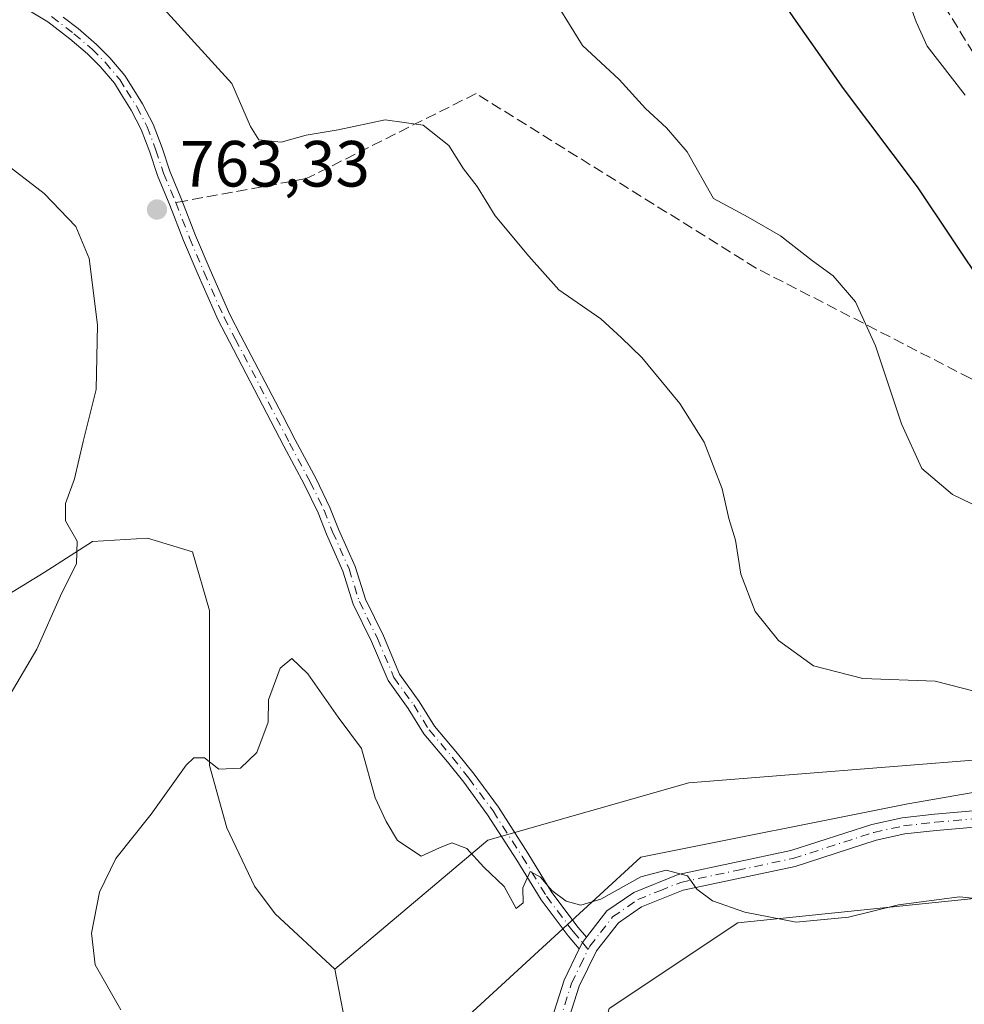
# Model space of a CAD drawing. Units: metres. Extents: x 573460 to 576902, y 4717242 to 4719605.
# Drawn here: x 575091 to 575236, y 4718167 to 4718319 of the extents above; entities that cross this region are included whole.
import ezdxf

# ---------------------------------------------------------------- set-up
doc = ezdxf.new("R2010")
doc.units = ezdxf.units.M
doc.header["$MEASUREMENT"] = 0
doc.linetypes.add('DGN Style 3', pattern=[2.307223458686699, 1.648016756204785, -0.6592067024819142])
doc.linetypes.add('DGN Style 4', pattern=[2.6384748266838614, 1.318413404963828, -0.6592067024819142, 0.001648016756204785, -0.6592067024819142])
for name, color, linetype, lineweight in [('Arbolado forestal CxS', 92, 'Continuous', 0), ('Camino Cxs', 7, 'Continuous', 0), ('Camino eje', 30, 'DGN Style 4', 13), ('Cultivos herbáceos CxS', 92, 'Continuous', 0), ('Curva de nivel maestra', 30, 'Continuous', 30), ('Curva de nivel normal', 30, 'Continuous', 0), ('Huerta CxS', 92, 'Continuous', 0), ('Matorral CxS', 135, 'Continuous', 0), ('Municipio', 91, 'Continuous', 13), ('Municipio CxS', 4, 'Continuous', 0), ('Pista no pavimentada Cxs', 111, 'Continuous', 0), ('Pista no pavimentada eje', 91, 'DGN Style 4', 0), ('Punto de cota en terreno', 7, 'Continuous', 0), ('Rótulo de punto de cota en terreno', 7, 'Continuous', 0), ('Senda', 7, 'DGN Style 3', 0), ('Senda no paivmentada conexión', 7, 'DGN Style 3', 0)]:
    doc.layers.add(name, color=color, linetype=linetype, lineweight=lineweight)
doc.styles.add('Style-Arial', font='txt')

# ---------------------------------------------------------------- blocks, each defined once
blk = doc.blocks.new('*U16')
at = {"layer": 'Matorral CxS', "color": 135, "linetype": 'Continuous', "lineweight": 0}
blk.add_polyline3d([(575239.4391000001, 4718205.099300001, 763.9899000000005), (575193.2218000004, 4718201.431700001, 762.4710000000051), (575162.4101, 4718192.628699999, 760.1157999999997), (575138.9341000002, 4718172.8213, 757.5241999999998), (575129.7624000004, 4718181.298599999, 757.7384000000021), (575126.5872999998, 4718185.5319, 758.1410000000033), (575122.3539000005, 4718194.527799999, 759.0121999999974), (575119.7081000004, 4718204.052800001, 759.8138000000035), (575119.7081000004, 4718217.8112, 760.6514000000025), (575119.7081000004, 4718227.8654, 761.0136000000057), (575117.0623000005, 4718236.861199999, 761.563599999994), (575110.1831, 4718238.9779, 762.7544999999955), (575101.7164000003, 4718238.4487, 764.3567000000039), (575094.3080000002, 4718233.6862, 766.2127999999939), (575084.7829999998, 4718227.8654, 767.7949999999983)], dxfattribs=at)
blk = doc.blocks.new('5PATER')
at = {"layer": 'Huerta CxS', "linetype": 'Continuous', "lineweight": 0}
h = blk.add_hatch(color=51, dxfattribs=at)
edge = h.paths.add_edge_path()
edge.add_ellipse((0, 0), major_axis=(-0.1095731443231308, -0.1110710700762829), ratio=0.9994222409660322, start_angle=0, end_angle=360)

msp = doc.modelspace()

# ---------------------------------------------------------------- linework, layer by layer
at = {"layer": 'Arbolado forestal CxS', "color": 92, "linetype": 'Continuous', "lineweight": 0, "extrusion": (-0.07625149146167072, -0.124014654117999, 0.9893462870066598), "elevation": -628228.318270676, "flags": 128}
msp.add_lwpolyline([(-1981312.119964828, 4274537.589309268), (-1981296.459133355, 4274520.337784254), (-1981296.270535051, 4274520.273215535)], dxfattribs=at)
at = {"layer": 'Arbolado forestal CxS', "color": 92, "linetype": 'Continuous', "lineweight": 0}
for points in [[(575507.6211000001, 4718392.767899999, 759.3457000000053), (575452.5888999999, 4718298.617900001, 763.9631999999983), (575444.9288999997, 4718278.197899999, 764.2994999999937), (575428.7578999996, 4718244.8477, 767.4988000000012), (575424.7383000003, 4718240.8577, 768.1741999999941), (575412.6281000003, 4718231.707699999, 768.593200000003), (575375.0981000002, 4718222.5383, 768.8006000000024), (575325.4977000002, 4718212.468699999, 767.4640999999974), (575298.6643000003, 4718208.2411, 767.0244999999995), (575296.9380999999, 4718207.9691, 767.067200000005), (575266.2177999998, 4718203.9595, 765.7641000000004), (575250.9572999999, 4718202.1457, 764.3067000000011), (575239.4391000001, 4718205.099300001, 763.9899000000005), (575193.2218000004, 4718201.431700001, 762.4710000000051), (575162.4101, 4718192.628699999, 760.1157999999997), (575138.9341000002, 4718172.8213, 757.5241999999998)], [(575247.9672999998, 4718027.7863, 729.898000000001), (575215.5588999996, 4718057.5537, 739.3742000000058), (575162.6507000001, 4718136.029899999, 752.3307000000059), (575144.1469000002, 4718150.6413, 754.9495000000024), (575143.4625000004, 4718149.926100001, 755.0032999999967), (575143.3353000004, 4718150.079299999, 755.0127000000067), (575138.9341000002, 4718172.8213, 757.5241999999998), (575162.4101, 4718192.628699999, 760.1157999999997), (575193.2218000004, 4718201.431700001, 762.4710000000051), (575239.4391000001, 4718205.099300001, 763.9899000000005)], [(575403.2395000001, 4717948.5799, 710.7399000000005), (575358.7253000002, 4717989.5965, 715.7553999999947), (575342.4722999996, 4718002.5667, 718.4495000000024), (575325.9099000003, 4718018.3891, 722.5102000000044), (575274.8327000003, 4718053.719900001, 733.7059000000008), (575213.3897000002, 4718093.693299999, 745.438599999994), (575175.5427000001, 4718146.7489, 753.6091000000015), (575181.0059000002, 4718166.7487, 757.8530999999931), (575200.7632999998, 4718179.920100001, 759.7544999999955), (575433.5522999996, 4718203.9211, 762.4431999999942), (575450.2874999996, 4718098.053300001, 747.0270000000019), (575457.7789000003, 4718086.294299999, 745.4777000000031), (575496.7755000005, 4718072.6887, 739.1624000000012), (575544.0352999996, 4718060.7249, 727.6413999999932), (575552.4029000001, 4718043.2827, 723.9309999999969), (575554.3158999998, 4717998.2325, 718.5586999999941), (575546.0713000001, 4717922.8749, 720.5473000000056)], [(575433.5522999996, 4718203.9211, 762.4431999999942), (575200.7632999998, 4718179.920100001, 759.7544999999955), (575181.0059000002, 4718166.7487, 757.8530999999931), (575175.5427000001, 4718146.7489, 753.6091000000015), (575213.3897000002, 4718093.693299999, 745.438599999994), (575274.8327000003, 4718053.719900001, 733.7059000000008)], [(575433.5522999996, 4718203.9211, 762.4431999999942), (575200.7632999998, 4718179.920100001, 759.7544999999955), (575181.0059000002, 4718166.7487, 757.8530999999931), (575175.5427000001, 4718146.7489, 753.6091000000015), (575213.3897000002, 4718093.693299999, 745.438599999994), (575274.8327000003, 4718053.719900001, 733.7059000000008), (575325.9099000003, 4718018.3891, 722.5102000000044), (575342.4722999996, 4718002.5667, 718.4495000000024)], [(575433.5522999996, 4718203.9211, 762.4431999999942), (575200.7632999998, 4718179.920100001, 759.7544999999955), (575181.0059000002, 4718166.7487, 757.8530999999931), (575175.5427000001, 4718146.7489, 753.6091000000015), (575213.3897000002, 4718093.693299999, 745.438599999994), (575274.8327000003, 4718053.719900001, 733.7059000000008), (575325.9099000003, 4718018.3891, 722.5102000000044), (575342.4722999996, 4718002.5667, 718.4495000000024)]]:
    msp.add_polyline3d(points, dxfattribs=at)
at = {"layer": 'Camino Cxs', "color": 7, "linetype": 'Continuous', "lineweight": 0, "extrusion": (0.004224491164212621, 0.2262483433232358, 0.9740604913545641), "elevation": 1070649.148739359, "flags": 128}
msp.add_lwpolyline([(-486995.2071652299, -4605277.048879703), (-486994.6056001545, -4605276.216311544), (-486994.1405232651, -4605275.182230073)], dxfattribs=at)
at = {"layer": 'Camino Cxs', "color": 7, "linetype": 'Continuous', "lineweight": 0}
for points in [[(575097.2204999998, 4718318.9737, 763.0350999999937), (575099.5283000004, 4718317.1985, 763.176900000006), (575102.3557000002, 4718314.774900001, 763.3947999999947), (575104.3958999999, 4718312.7347, 763.4946999999956), (575106.7207000004, 4718309.999700001, 763.5513999999966), (575107.8161000004, 4718308.219699999, 763.4700000000012), (575109.4225000005, 4718305.676300001, 763.5290999999997), (575111.0582999997, 4718302.540899999, 763.4737000000023), (575112.4089000003, 4718298.894300001, 763.6428000000016), (575113.5937000001, 4718295.339500001, 764.0816999999952), (575115.4363000002, 4718290.864900001, 764.3169999999955), (575117.5509000003, 4718285.4461, 763.6085000000021), (575119.7911, 4718280.174900001, 763.5481000000001), (575122.8183000004, 4718273.331300001, 763.0081000000064), (575124.5230999999, 4718270.0525, 762.8487000000023), (575130.8737000005, 4718257.880700001, 762.2544000000053), (575132.8558999998, 4718254.0483, 762.0464000000065), (575136.0371000003, 4718248.083699999, 761.8359999999958), (575138.1775000002, 4718243.6689, 761.5825999999943), (575139.5071, 4718240.345100001, 761.4036999999954), (575142.0356999999, 4718234.622300001, 761.0834999999935), (575143.6174999997, 4718229.613500001, 760.8530999999931), (575146.3749000002, 4718223.9671, 760.7176000000036), (575148.8554999996, 4718218.092300001, 760.6300000000047), (575151.8525, 4718213.922700001, 760.7017000000051), (575154.2131000003, 4718210.1193, 761.2284999999974), (575157.7481000006, 4718205.9297, 761.1946999999927), (575160.2821000004, 4718202.728900001, 761.2936999999947), (575164.0157000005, 4718197.661699999, 761.2841999999946), (575168.5374999996, 4718190.613100001, 762.8696000000054), (575172.2216999996, 4718184.560699999, 761.5112999999984), (575176.2764999997, 4718179.197899999, 759.4793000000063), (575177.5336999996, 4718177.7051, 759.1181999999973), (575176.9171000002, 4718176.9055, 759.3065999999964), (575176.4332999997, 4718175.907099999, 759.5405999999931), (575174.7128999997, 4718177.9497, 759.6172999999981), (575170.5654999996, 4718183.434699999, 762.1379000000015), (575166.8413000006, 4718189.553099999, 762.8965999999928), (575162.3673, 4718196.5275, 760.6040000000066), (575158.6924999999, 4718201.5145, 761.4707000000053), (575156.1995000001, 4718204.663699999, 762.249100000001), (575152.5906999996, 4718208.9409, 761.624800000005), (575150.1889000004, 4718212.8103, 760.5905000000057), (575147.1003000002, 4718217.1075, 760.4872000000032), (575144.5538999997, 4718223.138699999, 760.6114999999991), (575141.7550999997, 4718228.8695, 760.7571000000025), (575140.1617000002, 4718233.914899999, 761.0289000000049), (575137.6633000001, 4718239.569300001, 761.3059000000068), (575136.3469000002, 4718242.860099999, 761.5020999999979), (575134.2543000003, 4718247.1765, 761.7486999999965), (575131.0853000004, 4718253.1183, 762.0853000000062), (575129.0988999996, 4718256.958699999, 762.2370999999986), (575122.7493000003, 4718269.128699999, 762.8102999999975), (575121.0147000002, 4718272.464500001, 763.5359999999928), (575117.9562999997, 4718279.3793, 763.7111000000006), (575115.6984999999, 4718284.691299999, 764.4187999999995), (575113.5799000004, 4718290.1205, 764.9358000000066), (575111.7182999998, 4718294.6417, 764.5651000000071), (575110.5219000002, 4718298.230699999, 764.0777999999991), (575109.2267000005, 4718301.7279, 763.5601000000024), (575107.6875, 4718304.6779, 763.3377999999939), (575106.1189000001, 4718307.161499999, 763.2899000000034), (575105.0975000003, 4718308.8211, 763.3334000000032), (575102.9244999997, 4718311.377699999, 763.2501000000047), (575100.9959000006, 4718313.306299999, 763.2214999999997), (575098.2669000002, 4718315.645500001, 763.0385999999999), (575094.8941000003, 4718318.239900001, 762.7587999999961), (575092.3306999998, 4718319.778100001, 762.7051999999967)], [(575176.4332999997, 4718175.907099999, 759.5405999999931), (575174.7128999997, 4718177.9497, 759.6172999999981), (575170.5654999996, 4718183.434699999, 762.1379000000015), (575166.8413000006, 4718189.553099999, 762.8965999999928), (575162.3673, 4718196.5275, 760.6040000000066), (575158.6924999999, 4718201.5145, 761.4707000000053), (575156.1995000001, 4718204.663699999, 762.249100000001), (575152.5906999996, 4718208.9409, 761.624800000005), (575150.1889000004, 4718212.8103, 760.5905000000057), (575147.1003000002, 4718217.1075, 760.4872000000032), (575144.5538999997, 4718223.138699999, 760.6114999999991), (575141.7550999997, 4718228.8695, 760.7571000000025), (575140.1617000002, 4718233.914899999, 761.0289000000049), (575137.6633000001, 4718239.569300001, 761.3059000000068), (575136.3469000002, 4718242.860099999, 761.5020999999979), (575134.2543000003, 4718247.1765, 761.7486999999965), (575131.0853000004, 4718253.1183, 762.0853000000062), (575129.0988999996, 4718256.958699999, 762.2370999999986), (575122.7493000003, 4718269.128699999, 762.8102999999975), (575121.0147000002, 4718272.464500001, 763.5359999999928), (575117.9562999997, 4718279.3793, 763.7111000000006), (575115.6984999999, 4718284.691299999, 764.4187999999995), (575113.5799000004, 4718290.1205, 764.9358000000066), (575111.7182999998, 4718294.6417, 764.5651000000071), (575110.5219000002, 4718298.230699999, 764.0777999999991), (575109.2267000005, 4718301.7279, 763.5601000000024), (575107.6875, 4718304.6779, 763.3377999999939), (575106.1189000001, 4718307.161499999, 763.2899000000034), (575105.0975000003, 4718308.8211, 763.3334000000032), (575102.9244999997, 4718311.377699999, 763.2501000000047), (575100.9959000006, 4718313.306299999, 763.2214999999997), (575098.2669000002, 4718315.645500001, 763.0385999999999), (575094.8941000003, 4718318.239900001, 762.7587999999961), (575092.3306999998, 4718319.778100001, 762.7051999999967)], [(575097.2204999998, 4718318.9737, 763.0350999999937), (575099.5283000004, 4718317.1985, 763.176900000006), (575102.3557000002, 4718314.774900001, 763.3947999999947), (575104.3958999999, 4718312.7347, 763.4946999999956), (575106.7207000004, 4718309.999700001, 763.5513999999966), (575107.8161000004, 4718308.219699999, 763.4700000000012), (575109.4225000005, 4718305.676300001, 763.5290999999997), (575111.0582999997, 4718302.540899999, 763.4737000000023), (575112.4089000003, 4718298.894300001, 763.6428000000016), (575113.5937000001, 4718295.339500001, 764.0816999999952), (575115.4363000002, 4718290.864900001, 764.3169999999955), (575117.5509000003, 4718285.4461, 763.6085000000021), (575119.7911, 4718280.174900001, 763.5481000000001), (575122.8183000004, 4718273.331300001, 763.0081000000064), (575124.5230999999, 4718270.0525, 762.8487000000023), (575130.8737000005, 4718257.880700001, 762.2544000000053), (575132.8558999998, 4718254.0483, 762.0464000000065), (575136.0371000003, 4718248.083699999, 761.8359999999958), (575138.1775000002, 4718243.6689, 761.5825999999943), (575139.5071, 4718240.345100001, 761.4036999999954), (575142.0356999999, 4718234.622300001, 761.0834999999935), (575143.6174999997, 4718229.613500001, 760.8530999999931), (575146.3749000002, 4718223.9671, 760.7176000000036), (575148.8554999996, 4718218.092300001, 760.6300000000047), (575151.8525, 4718213.922700001, 760.7017000000051), (575154.2131000003, 4718210.1193, 761.2284999999974), (575157.7481000006, 4718205.9297, 761.1946999999927), (575160.2821000004, 4718202.728900001, 761.2936999999947), (575164.0157000005, 4718197.661699999, 761.2841999999946), (575168.5374999996, 4718190.613100001, 762.8696000000054), (575172.2216999996, 4718184.560699999, 761.5112999999984), (575176.2764999997, 4718179.197899999, 759.4793000000063), (575177.5336999996, 4718177.7051, 759.1181999999973)]]:
    msp.add_polyline3d(points, dxfattribs=at)
at = {"layer": 'Camino eje', "color": 30, "linetype": 'DGN Style 4', "lineweight": 13}
for points in [[(575095.4581000004, 4718319.067700001, 762.8978000000062), (575098.8976999996, 4718316.421900001, 763.0950000000012), (575101.6756999996, 4718314.0407, 763.2951999999932), (575103.6601, 4718312.056299999, 763.3589000000065), (575105.9090999998, 4718309.410499999, 763.4336000000039), (575106.9675000003, 4718307.6907, 763.3463000000047), (575108.5549, 4718305.177100001, 763.4260000000068), (575110.1425000001, 4718302.134299999, 763.4897000000057), (575111.4653000003, 4718298.5625, 763.8407000000007), (575112.6558999997, 4718294.990700001, 764.1619000000064), (575114.5081000002, 4718290.492699999, 764.6054000000004)], [(575114.5081000002, 4718290.492699999, 764.6054000000004), (575116.6246999997, 4718285.068700001, 764.0038999999962), (575118.8737000005, 4718279.777100001, 763.6233000000066), (575121.9165000003, 4718272.8979, 763.1965000000056), (575123.6363000004, 4718269.590500001, 762.8277999999991), (575129.9863, 4718257.419700001, 762.2338000000018), (575131.9707000004, 4718253.5833, 762.0394999999991), (575135.1457000002, 4718247.630100001, 761.7902000000031), (575137.2622999996, 4718243.2645, 761.5191000000051), (575138.5853000004, 4718239.9571, 761.3527999999933), (575141.0987, 4718234.2687, 761.0556000000071), (575142.6863000002, 4718229.2415, 760.8034000000043), (575145.4643000001, 4718223.5529, 760.6649999999936), (575147.9779000003, 4718217.5999, 760.5467000000062), (575151.0207000002, 4718213.3665, 760.6440000000002), (575153.4018999999, 4718209.530099999, 761.3959000000032), (575156.9737, 4718205.296700001, 761.6049000000058), (575159.4873000003, 4718202.1217, 761.4140999999945), (575163.1914999997, 4718197.094500001, 760.8542000000016), (575167.6895000003, 4718190.083100001, 762.6033000000026), (575171.3936999999, 4718183.9977, 761.7513999999939), (575175.4946999997, 4718178.5737, 759.5400999999983), (575176.9171000002, 4718176.9055, 759.3065999999964), (575177.7984999996, 4718175.8387, 759.6270999999979)]]:
    msp.add_polyline3d(points, dxfattribs=at)
at = {"layer": 'Cultivos herbáceos CxS', "color": 92, "linetype": 'Continuous', "lineweight": 0, "extrusion": (-0.07625149146167072, -0.124014654117999, 0.9893462870066598), "elevation": -628228.318270676, "flags": 128}
msp.add_lwpolyline([(-1981312.119964828, 4274537.589309268), (-1981296.459133355, 4274520.337784254), (-1981296.270535051, 4274520.273215535)], dxfattribs=at)
at = {"layer": 'Cultivos herbáceos CxS', "color": 92, "linetype": 'Continuous', "lineweight": 0}
for points in [[(575084.7829999998, 4718227.8654, 767.7949999999983), (575094.3080000002, 4718233.6862, 766.2127999999939), (575101.7164000003, 4718238.4487, 764.3567000000039), (575110.1831, 4718238.9779, 762.7544999999955), (575117.0623000005, 4718236.861199999, 761.563599999994), (575119.7081000004, 4718227.8654, 761.0136000000057), (575119.7081000004, 4718217.8112, 760.6514000000025), (575119.7081000004, 4718204.052800001, 759.8138000000035), (575122.3539000005, 4718194.527799999, 759.0121999999974), (575126.5872999998, 4718185.5319, 758.1410000000033), (575129.7624000004, 4718181.298599999, 757.7384000000021), (575138.9341000002, 4718172.8213, 757.5241999999998), (575143.3353000004, 4718150.079299999, 755.0127000000067), (575143.4625000004, 4718149.926100001, 755.0032999999967), (575141.4669000005, 4718147.840299999, 755.4916999999988), (575139.0016999999, 4718145.7959, 756.5062000000034), (575134.7867000002, 4718142.3003, 758.0485000000045), (575123.3267000001, 4718132.3903, 760.744000000006), (575110.8866999998, 4718119.680299999, 762.3496000000015), (575095.7962999997, 4718104.010500001, 763.3269), (575085.5157000005, 4718091.060500001, 765.468599999993)], [(575138.9341000002, 4718172.8213, 757.5241999999998), (575129.7624000004, 4718181.298599999, 757.7384000000021), (575126.5872999998, 4718185.5319, 758.1410000000033), (575122.3539000005, 4718194.527799999, 759.0121999999974), (575119.7081000004, 4718204.052800001, 759.8138000000035), (575119.7081000004, 4718217.8112, 760.6514000000025), (575119.7081000004, 4718227.8654, 761.0136000000057), (575117.0623000005, 4718236.861199999, 761.563599999994), (575110.1831, 4718238.9779, 762.7544999999955), (575101.7164000003, 4718238.4487, 764.3567000000039), (575094.3080000002, 4718233.6862, 766.2127999999939), (575084.7829999998, 4718227.8654, 767.7949999999983)]]:
    msp.add_polyline3d(points, dxfattribs=at)
at = {"layer": 'Curva de nivel maestra', "color": 30, "linetype": 'Continuous', "lineweight": 30, "elevation": 775, "flags": 128}
msp.add_lwpolyline([(575205.2400000002, 4718324.7601), (575209.6600000003, 4718318.350099999), (575216.9400000004, 4718308.0101), (575228.2800000003, 4718292.9101), (575238.7999999998, 4718277.1501)], dxfattribs=at)
at = {"layer": 'Curva de nivel normal', "color": 30, "linetype": 'Continuous', "lineweight": 0, "flags": 128}
for points, elevation in [([(575223.9100000003, 4718329.920100001), (575228.0999999996, 4718318.2401), (575229.8099999996, 4718314.520099999), (575235.6299999999, 4718306.970100001)], 780), ([(575171.3499999996, 4718323.6801), (575176.9299999997, 4718314.590100001), (575182.5599999996, 4718309.390100001), (575186.5800000001, 4718304.9301), (575189.79, 4718301.960100001), (575192.9699999997, 4718298.280099999), (575197.0099999999, 4718291.130100001), (575202.3499999996, 4718288.2601), (575207.2999999998, 4718285.370100001), (575212.1900000004, 4718281.5701), (575215.3799999999, 4718279.2601), (575218.7999999998, 4718275.2601), (575221.9000000004, 4718268.520099999), (575225.8700000001, 4718256.550100001), (575228.9699999997, 4718249.6501), (575233.6799999997, 4718245.700099999), (575240.8799999999, 4718242.220100001)], 770), ([(575112.7400000002, 4718320.170100001), (575123.1399999997, 4718308.7601), (575125.9900000002, 4718302.1601), (575127.2699999996, 4718300.120100001), (575130.6799999997, 4718299.780099999), (575134.5199999996, 4718300.8301), (575139.4100000003, 4718301.6801), (575146.6399999997, 4718303.1801), (575152.4600000001, 4718302.360099999), (575156.3899999997, 4718299.270099999), (575158.6799999997, 4718295.6601), (575160.7800000003, 4718292.960100001), (575163.5, 4718288.450099999), (575168.6799999997, 4718282.2501), (575173.2999999998, 4718277.110099999), (575179.7199999997, 4718272.630100001), (575182.9100000003, 4718269.720100001), (575186.04, 4718266.720100001), (575191.8399999999, 4718259.630100001), (575195.5999999996, 4718253.700099999), (575198.3600000005, 4718246.5601), (575199.3799999999, 4718242.0101), (575200.4100000003, 4718238.6601), (575201.2000000002, 4718233.450099999), (575203.4400000004, 4718227.7401), (575207.0199999996, 4718223.280099999), (575212.3899999997, 4718219.360099999), (575219.9400000004, 4718217.450099999), (575231.04, 4718217.0101), (575239.2100000001, 4718214.9101)], 765), ([(575084.6100000005, 4718207.4101), (575093.2000000002, 4718221.920100001), (575096.8499999996, 4718230.120100001), (575099.2800000003, 4718235.100099999), (575099.3799999999, 4718238.540100001), (575097.6100000005, 4718241.620100001), (575097.6100000005, 4718244.280099999), (575098.9800000004, 4718248.110099999), (575100.2999999998, 4718253.8201), (575102.3200000003, 4718261.780099999), (575102.5199999996, 4718271.7401), (575101.2400000002, 4718281.9101), (575099.1900000004, 4718286.8301), (575094.2999999998, 4718291.880100001), (575087.6299999999, 4718297.0701)], 765), ([(575106.1100000005, 4718166.590100001), (575102.1500000004, 4718173.4801), (575101.5700000003, 4718178.3201), (575102.79, 4718184.6501), (575105.3099999996, 4718189.8201), (575110.7199999997, 4718196.590100001), (575116.1200000001, 4718204.130100001), (575117.2999999998, 4718205.2301), (575118.9100000003, 4718205.2401), (575121.1200000001, 4718203.520099999), (575124.4400000004, 4718203.6801), (575126.9699999997, 4718206.0801), (575128.6799999997, 4718210.7401), (575128.7300000004, 4718214.1601), (575130.5499999998, 4718219.0101), (575132.3099999996, 4718220.5001), (575134.7800000003, 4718218.1601), (575139.4100000003, 4718211.5101), (575143.0199999996, 4718206.6801), (575145.0999999996, 4718199.100099999), (575146.8200000003, 4718195.4901), (575148.5599999996, 4718192.5601), (575152.1500000004, 4718190.1601), (575154.9600000001, 4718191.450099999), (575156.8799999999, 4718192.1801), (575159.1799999997, 4718191.340100001), (575161.7999999998, 4718188.460100001), (575164.9199999999, 4718185.520099999), (575166.7400000002, 4718182.140100001), (575167.8399999999, 4718182.970100001), (575167.75, 4718185.3201), (575168.9000000004, 4718187.8201), (575170.4600000001, 4718186.9101), (575172.2000000002, 4718184.870100001), (575174.4100000003, 4718183.2601), (575176.6799999997, 4718182.6601), (575179.7400000002, 4718183.5801), (575185.8600000005, 4718186.9801), (575189.7400000002, 4718187.9901), (575193.0300000003, 4718187.120100001), (575194.4400000004, 4718185.0801), (575196.8799999999, 4718183.290100001), (575201.8200000003, 4718181.5801), (575209.7199999997, 4718180.050100001), (575217.7599999999, 4718180.770099999), (575225.4000000004, 4718182.6801), (575234.7800000003, 4718183.9101), (575241.7100000001, 4718183.1801)], 760)]:
    msp.add_lwpolyline(points, dxfattribs=dict(at, elevation=elevation))
at = {"layer": 'Matorral CxS', "color": 135, "linetype": 'Continuous', "lineweight": 0}
for points in [[(575507.6211000001, 4718392.767899999, 759.3457000000053), (575452.5888999999, 4718298.617900001, 763.9631999999983), (575444.9288999997, 4718278.197899999, 764.2994999999937), (575428.7578999996, 4718244.8477, 767.4988000000012), (575424.7383000003, 4718240.8577, 768.1741999999941), (575412.6281000003, 4718231.707699999, 768.593200000003), (575375.0981000002, 4718222.5383, 768.8006000000024), (575325.4977000002, 4718212.468699999, 767.4640999999974), (575298.6643000003, 4718208.2411, 767.0244999999995), (575296.9380999999, 4718207.9691, 767.067200000005), (575266.2177999998, 4718203.9595, 765.7641000000004), (575250.9572999999, 4718202.1457, 764.3067000000011), (575239.4391000001, 4718205.099300001, 763.9899000000005), (575193.2218000004, 4718201.431700001, 762.4710000000051), (575162.4101, 4718192.628699999, 760.1157999999997), (575138.9341000002, 4718172.8213, 757.5241999999998)], [(575138.9341000002, 4718172.8213, 757.5241999999998), (575129.7624000004, 4718181.298599999, 757.7384000000021), (575126.5872999998, 4718185.5319, 758.1410000000033), (575122.3539000005, 4718194.527799999, 759.0121999999974), (575119.7081000004, 4718204.052800001, 759.8138000000035), (575119.7081000004, 4718217.8112, 760.6514000000025), (575119.7081000004, 4718227.8654, 761.0136000000057), (575117.0623000005, 4718236.861199999, 761.563599999994), (575110.1831, 4718238.9779, 762.7544999999955), (575101.7164000003, 4718238.4487, 764.3567000000039), (575094.3080000002, 4718233.6862, 766.2127999999939), (575084.7829999998, 4718227.8654, 767.7949999999983)]]:
    msp.add_polyline3d(points, dxfattribs=at)
at = {"layer": 'Municipio', "color": 91, "linetype": 'Continuous', "lineweight": 13, "flags": 128}
msp.add_lwpolyline([(575085.4830000009, 4718091.029), (575095.7680000011, 4718103.979000002), (575110.8540000012, 4718119.645999999), (575123.3020000014, 4718132.365), (575134.7630000024, 4718142.275000001), (575141.4400000024, 4718147.814000002), (575152.5030000006, 4718159.369999997), (575178.9910000021, 4718183.677000001), (575185.8590000012, 4718189.980000001), (575226.8360000001, 4718198.169999998), (575246.251000001, 4718201.555000001), (575266.1870000014, 4718203.930000001), (575296.9130000012, 4718207.943000001), (575325.4680000017, 4718212.442999999), (575375.0690000014, 4718222.505999997), (575412.603000002, 4718231.676999999), (575418.5790000014, 4718236.196999999), (575424.7090000003, 4718240.832000001), (575428.7330000009, 4718244.815999999), (575444.896, 4718278.165000001), (575452.5570000008, 4718298.585000002), (575507.5940000014, 4718392.732000001)], dxfattribs=at)
msp.add_lwpolyline([(575085.4830000009, 4718091.029), (575095.7680000011, 4718103.979000002), (575110.8540000012, 4718119.645999999), (575123.3020000014, 4718132.365), (575134.7630000024, 4718142.275000001), (575141.4400000024, 4718147.814000002), (575152.5030000006, 4718159.369999997), (575178.9910000021, 4718183.677000001), (575185.8590000012, 4718189.980000001), (575226.8360000001, 4718198.169999998), (575246.251000001, 4718201.555000001), (575266.1870000014, 4718203.930000001), (575296.9130000012, 4718207.943000001), (575325.4680000017, 4718212.442999999), (575375.0690000014, 4718222.505999997), (575412.603000002, 4718231.676999999), (575418.5790000014, 4718236.196999999), (575424.7090000003, 4718240.832000001), (575428.7330000009, 4718244.815999999), (575444.896, 4718278.165000001), (575452.5570000008, 4718298.585000002), (575507.5940000014, 4718392.732000001)], dxfattribs=at)
at = {"layer": 'Municipio CxS', "color": 4, "linetype": 'Continuous', "lineweight": 0, "flags": 128}
for points in [[(575085.4830000004, 4718091.028999999), (575095.7680000005, 4718103.979), (575110.8540000007, 4718119.646000001), (575123.3020000008, 4718132.364999999), (575134.7629999995, 4718142.275), (575141.4399999996, 4718147.814), (575152.503, 4718159.369999998), (575178.9909999993, 4718183.677), (575185.8590000005, 4718189.98), (575226.8359999995, 4718198.17), (575246.2510000004, 4718201.555000001), (575266.187000001, 4718203.930000001), (575296.9130000006, 4718207.943), (575325.4680000012, 4718212.442999999), (575375.0690000008, 4718222.505999999), (575412.6029999991, 4718231.676999998), (575418.5790000008, 4718236.197000001), (575424.7089999998, 4718240.831999999), (575428.7330000005, 4718244.816000001), (575444.8959999994, 4718278.165), (575452.5570000003, 4718298.585000001), (575507.5939999986, 4718392.732000001)], [(575507.5939999986, 4718392.732000001), (575452.5570000003, 4718298.585000001), (575444.8959999994, 4718278.165), (575428.7330000005, 4718244.816000001), (575424.7089999998, 4718240.831999999), (575418.5790000008, 4718236.197000001), (575412.6029999991, 4718231.676999998), (575375.0690000008, 4718222.505999999), (575325.4680000012, 4718212.442999999), (575296.9130000006, 4718207.943), (575266.187000001, 4718203.930000001), (575246.2510000004, 4718201.555000001), (575226.8359999995, 4718198.17), (575185.8590000005, 4718189.98), (575178.9909999993, 4718183.677), (575152.503, 4718159.369999998), (575141.4399999996, 4718147.814), (575134.7629999995, 4718142.275), (575123.3020000008, 4718132.364999999), (575110.8540000007, 4718119.646000001), (575095.7680000005, 4718103.979), (575085.4830000004, 4718091.028999999)]]:
    msp.add_lwpolyline(points, dxfattribs=at)
at = {"layer": 'Pista no pavimentada Cxs', "color": 111, "linetype": 'Continuous', "lineweight": 0, "extrusion": (0.004224491164212621, 0.2262483433232358, 0.9740604913545641), "elevation": 1070649.148739359, "flags": 128}
msp.add_lwpolyline([(-486995.2071652299, -4605277.048879703), (-486994.6056001545, -4605276.216311544), (-486994.1405232651, -4605275.182230073)], dxfattribs=at)
at = {"layer": 'Pista no pavimentada Cxs', "color": 111, "linetype": 'Continuous', "lineweight": 0}
for points in [[(575172.1401000004, 4718165.0101, 757.4670999999945), (575174.0900999998, 4718171.130100001, 759.4012999999978), (575176.4332999997, 4718175.907099999, 759.5405999999931), (575176.9171000002, 4718176.9055, 759.3065999999964), (575177.5336999996, 4718177.7051, 759.1181999999973), (575180.6801000005, 4718181.7601, 760.1514000000025), (575184.7901, 4718184.600099999, 761.4817999999942), (575191.6201, 4718187.340100001, 762.886799999993), (575208.8901000004, 4718191.0101, 766.9646000000066), (575221.3101000004, 4718195.020099999, 767.2277999999933), (575225.9700999996, 4718196.040100001, 767.8481000000029), (575230.9401000004, 4718196.610099999, 768.5117000000029), (575261.1201, 4718199.220100001, 766.6153999999952)], [(575177.5336999996, 4718177.7051, 759.1181999999973), (575180.6801000005, 4718181.7601, 760.1514000000025), (575184.7901, 4718184.600099999, 761.4817999999942), (575191.6201, 4718187.340100001, 762.886799999993), (575208.8901000004, 4718191.0101, 766.9646000000066), (575221.3101000004, 4718195.020099999, 767.2277999999933), (575225.9700999996, 4718196.040100001, 767.8481000000029), (575230.9401000004, 4718196.610099999, 768.5117000000029), (575261.1201, 4718199.220100001, 766.6153999999952)], [(575261.2001, 4718196.710100001, 765.0981999999932), (575231.1901000004, 4718194.120100001, 766.1981999999989), (575226.3800999997, 4718193.5701, 765.235400000005), (575221.9600999998, 4718192.600099999, 764.2358999999997), (575209.5301000001, 4718188.590100001, 764.4900999999954), (575192.3601000002, 4718184.9301, 763.6915000000009), (575185.9901000002, 4718182.380100001, 761.3755999999995), (575182.4200999998, 4718179.9101, 760.654999999999), (575179.0800999999, 4718175.600099999, 760.2834000000004), (575176.4200999998, 4718170.190099999, 760.0442999999942), (575174.5800999999, 4718164.420100001, 758.4660000000005)], [(575261.2001, 4718196.710100001, 765.0981999999932), (575231.1901000004, 4718194.120100001, 766.1981999999989), (575226.3800999997, 4718193.5701, 765.235400000005), (575221.9600999998, 4718192.600099999, 764.2358999999997), (575209.5301000001, 4718188.590100001, 764.4900999999954), (575192.3601000002, 4718184.9301, 763.6915000000009), (575185.9901000002, 4718182.380100001, 761.3755999999995), (575182.4200999998, 4718179.9101, 760.654999999999), (575179.0800999999, 4718175.600099999, 760.2834000000004), (575176.4200999998, 4718170.190099999, 760.0442999999942), (575174.5800999999, 4718164.420100001, 758.4660000000005)], [(575167.7713000001, 4718142.4869, 752.902900000001), (575168.4600999998, 4718145.590100001, 754.4630999999936), (575169.5900999998, 4718150.200099999, 756.544399999999), (575172.1401000004, 4718165.0101, 757.4670999999945), (575174.0900999998, 4718171.130100001, 759.4012999999978), (575176.4332999997, 4718175.907099999, 759.5405999999931)]]:
    msp.add_polyline3d(points, dxfattribs=at)
at = {"layer": 'Pista no pavimentada eje', "color": 91, "linetype": 'DGN Style 4', "lineweight": 0}
for points in [[(575177.7984999996, 4718175.8387, 759.6270999999979), (575178.0477, 4718176.346700001, 759.6009999999952), (575179.6801000005, 4718178.425100001, 759.9179000000004), (575181.5500999996, 4718180.835100001, 760.3638999999966), (575185.3901000004, 4718183.4901, 761.3022000000057), (575188.8051000005, 4718184.860099999, 761.9979000000022), (575191.9901000002, 4718186.1351, 763.2853999999934), (575200.6250999998, 4718187.970100001, 763.7642999999953), (575209.2100999998, 4718189.800100001, 765.7286000000023), (575221.6350999996, 4718193.8101, 765.7700999999943), (575226.1750999996, 4718194.8051, 766.5351999999984), (575231.0651000004, 4718195.3651, 767.3508000000003), (575246.0701000001, 4718196.6601, 768.6901000000071)], [(575169.5232999995, 4718141.0933, 753.2608999999939), (575169.9451000001, 4718145.6351, 754.7658999999985), (575170.5100999996, 4718147.940099999, 755.7301000000007), (575170.8151000004, 4718149.9451, 756.6046000000061), (575173.3601000002, 4718164.715100001, 757.7168999999994), (575175.2550999997, 4718170.6601, 759.684500000003), (575176.5850999998, 4718173.3651, 759.9887000000017), (575177.7984999996, 4718175.8387, 759.6270999999979)]]:
    msp.add_polyline3d(points, dxfattribs=at)
at = {"layer": 'Senda', "color": 7, "linetype": 'DGN Style 3', "lineweight": 0}
msp.add_polyline3d([(575226.3608999997, 4718330.5383, 781.4741000000067), (575244.6880000001, 4718300.829800001, 782.6956000000064), (575251.5937999999, 4718278.9825, 779.2758000000031), (575263.6878000004, 4718271.139900001, 780.5043000000006), (575303.1331000002, 4718262.261299999, 780.2102000000014), (575351.2478999998, 4718253.4771, 776.4756000000052), (575328.6355999997, 4718247.9121, 776.4256000000024), (575308.074, 4718237.061000001, 774.1674999999959), (575278.6770000001, 4718241.395300001, 774.6114999999991), (575236.4221000001, 4718263.525699999, 773.0835999999982), (575203.5586000001, 4718280.4497, 769.700800000006), (575160.5811000001, 4718307.237000001, 766.5022000000026), (575134.5417, 4718294.169299999, 764.7945000000037), (575115.5098000001, 4718290.6765, 764.3105999999971)], dxfattribs=at)
at = {"layer": 'Senda no paivmentada conexión', "color": 7, "linetype": 'DGN Style 3', "lineweight": 0, "extrusion": (0.2734865484108836, 0.05018151922867103, 0.9605659388955056), "elevation": 394791.5207511085, "flags": 128}
msp.add_lwpolyline([(4537020.187307466, -1361107.202551509), (4537020.187307466, -1361106.142319285)], dxfattribs=at)

# ---------------------------------------------------------------- block references
at = {"layer": 'Matorral CxS', "color": 135, "linetype": 'Continuous', "lineweight": 0}
msp.add_blockref('*U16', (0, 0), dxfattribs=at)
at = {"layer": 'Punto de cota en terreno', "color": 7, "linetype": 'Continuous', "lineweight": 0, "xscale": 10, "yscale": 10, "zscale": 10}
msp.add_blockref('5PATER', (575111.6299999999, 4718289.430000001, 763.3300000000019), dxfattribs=at)

# ---------------------------------------------------------------- texts
at = {"layer": 'Rótulo de punto de cota en terreno', "color": 7, "linetype": 'Continuous', "lineweight": 0, "style": 'Style-Arial'}
msp.add_text('763,33', height=7.000000000000002, dxfattribs=at).set_placement((575115.1578000002, 4718292.957800001))

doc.saveas('drawing.dxf')
